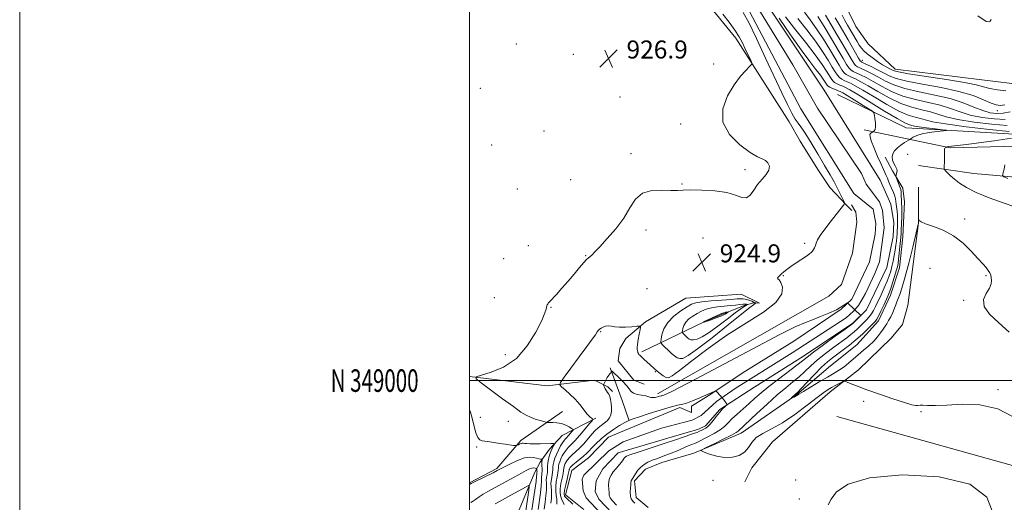
# Model space of a CAD drawing. Extents: x 2117300 to 2120200, y 347300 to 350200.
# Drawn here: x 2117300 to 2117738, y 348946 to 349160 of the extents above; entities that cross this region are included whole.
import ezdxf
from ezdxf.enums import TextEntityAlignment as Align

# ---------------------------------------------------------------- set-up
doc = ezdxf.new("R2010")
doc.units = 0
doc.header["$MEASUREMENT"] = 0
for name, color, linetype, lineweight in [('32000', 7, 'Continuous', 0), ('32001', 7, 'Continuous', 0), ('DTM HARD BREAKLINE', 7, 'Continuous', 0), ('DTM SPOT ELEVATION', 2, 'Continuous', 13), ('INDEX CONTOUR', 41, 'Continuous', 13), ('INTERMEDIATE CONTOUR', 44, 'Continuous', 0), ('SPOT ELEVATION', 7, 'Continuous', 0), ('STREAM - RIVER CENTERLINE', 11, 'Continuous', 0), ('STREAM - RIVER DOUBLE LINE', 5, 'Continuous', 0)]:
    doc.layers.add(name, color=color, linetype=linetype, lineweight=lineweight)
doc.styles.add('Style-ITALICS', font='ITALICS.shx')
doc.styles.add('Style-WORKING', font='WORKING.shx')

# ---------------------------------------------------------------- blocks, each defined once
blk = doc.blocks.new('SPOT')
at = {"layer": 'SPOT ELEVATION'}
for p, q in [((-3.91, -3.91), (3.82, 3.81)), ((-1.65, 3.77), (1.72, -3.93))]:
    blk.add_line(p, q, dxfattribs=at)

msp = doc.modelspace()

# ---------------------------------------------------------------- linework, layer by layer
at = {"layer": '32000', "flags": 128}
for points in [[(2117300, 347300), (2120200, 347300), (2120200, 350200), (2117300, 350200), (2117300, 347300)], [(2117500, 347500), (2120000, 347500), (2120000, 350000), (2117500, 350000), (2117500, 347500)], [(2117500, 349000), (2120000, 349000)]]:
    msp.add_lwpolyline(points, dxfattribs=at)
at = {"layer": 'DTM HARD BREAKLINE'}
for points in [[(2117500, 349242.864, 927.657), (2117540.23, 349226.23, 926.56), (2117563.44, 349213.32, 926.36), (2117577.7, 349202.41, 926.36), (2117587.09, 349191.89, 926.36), (2117596.08, 349177.7, 926.56), (2117605.87, 349167.59, 926.56), (2117618.52, 349152.2, 926.56), (2117642.24, 349114.92, 924.74), (2117647.14, 349106.41, 925.35), (2117654.91, 349093.84, 925.35), (2117660.23, 349085.74, 924.94), (2117667.57, 349078.05, 923.92), (2117670.02, 349075.62, 923.52)], [(2117824.73, 349143.12, 935.9), (2117811.71, 349151.59, 936.1), (2117805.79, 349158.06, 936.51), (2117800.09, 349163.72, 936.81), (2117796.22, 349166.14, 936.81), (2117791.35, 349166.12, 936.81), (2117788.52, 349164.08, 936.81), (2117785.69, 349161.23, 936.51), (2117784.49, 349156.36, 936), (2117787.96, 349150.89, 935.9), (2117792.45, 349145.83, 935.6), (2117794.5, 349140.97, 935.39), (2117793.9, 349138.74, 935.49), (2117786.39, 349137.08, 935.6), (2117758, 349130.88, 938.74), (2117747.25, 349131.24, 939.05), (2117727.95, 349133.6, 939.05), (2117689.37, 349138.32, 938.64), (2117677.35, 349149.64, 939.55), (2117671.84, 349157.33, 939.86), (2117666.93, 349167.25, 939.86), (2117655.07, 349190.14, 941.18)], [(2117663.72, 349127.19, 922.71), (2117694.24, 349112.28, 925.14), (2117747.47, 349109.24, 927.58), (2117782.39, 349115.88, 928.19), (2117807.52, 349129.39, 930.42), (2117799.74, 349144.79, 932.45), (2117791.55, 349159.79, 933.88)], [(2117827.79, 349139.62, 935.7), (2117824.57, 349131.08, 935.7), (2117818.1, 349124.15, 935.7), (2117781.2, 349106.53, 932.86), (2117773.49, 349104.88, 932.45), (2117713.78, 349103.42, 928.19), (2117675.56, 349111.39, 923.52)], [(2117579.54, 348943.64, 923.11), (2117574.24, 348948.09, 922.71), (2117573.4, 348955.4, 922.3), (2117578.26, 348960.7, 922.71), (2117585.56, 348963.57, 922.91), (2117599.76, 348967.69, 923.92), (2117620.85, 348976.71, 924.53), (2117645.56, 348993.87, 926.16), (2117660.54, 349006.52, 927.38), (2117672.28, 349015.91, 926.97), (2117681.99, 349026.52, 926.56), (2117687.23, 349037.91, 926.56), (2117691.24, 349050.11, 926.77), (2117692.81, 349063.93, 926.97), (2117693.56, 349079.37, 927.17), (2117692.73, 349085.46, 926.56), (2117688.23, 349093.16, 925.75), (2117684.95, 349099.24, 925.75)], [(2117699.791, 349095.618, 927.035), (2117724.318, 349092.024, 929.125), (2117754.532, 349089.358, 931.215), (2117763.688, 349079.755, 932.26), (2117770.426, 349068.747, 930.93), (2117778.773, 349058.857, 930.265), (2117786.517, 349051.944, 929.695), (2117790.72, 349045.505, 928.745), (2117782.58, 348989.641, 924.85), (2117773.868, 348962.84, 923.615), (2117763.936, 348956.666, 923.045), (2117742.637, 348961.954, 922.19), (2117663.4, 348984.036, 923.235)], [(2117699.69, 349085.93, 926.09), (2117699.76, 349070.1, 925.99), (2117695.03, 349033.33, 925.17), (2117692.63, 349025, 925.17), (2117687.58, 349018.89, 925.17), (2117673.02, 349004.82, 924.56), (2117660.47, 348995.03, 923.45), (2117634.77, 348972.8, 923.04), (2117625.68, 348961.19, 923.65), (2117622.46, 348955.08, 923.65)], [(2117583.67, 348994.09, 922.43), (2117659.87, 349037.46, 922.84), (2117665.54, 349042.76, 922.84), (2117670.36, 349056.59, 923.04), (2117672.33, 349070.41, 923.04), (2117671.91, 349074.88, 923.65), (2117669.87, 349078.12, 923.85)], [(2117576.71, 349012.84, 924.27), (2117604.46, 349026.15, 930.05), (2117613.98, 349030.04, 930.26), (2117622.69, 349033.52, 928.53), (2117626.55, 349034.55, 926.6), (2117628.98, 349034.36, 924.78), (2117620.85, 349038.39, 924.47), (2117596.3, 349036.67, 924.57), (2117578.28, 349026.04, 924.17), (2117569.58, 349018.7, 923.46), (2117566.96, 349014.23, 922.85), (2117566.17, 349008.74, 922.64), (2117573.1, 349000.25, 922.64), (2117577.78, 348998.44, 923.76)], [(2117562.64, 349005.73, 922.1), (2117567.98, 348991.13, 920.88), (2117570.86, 348982.61, 920.06)], [(2117500, 349001.79, 926.089), (2117534.55, 348997.66, 924.47), (2117555.65, 349000.18, 922.54), (2117561.55, 348997.16, 921.73), (2117563.58, 348995.13, 921.73)], [(2117541.35, 348986.255, 925.04), (2117522.853, 348973.391, 927.605), (2117512.229, 348960.954, 929.695), (2117500, 348954.536, 929.839)], [(2117556.23, 348983.36, 923.72), (2117541.23, 348975.58, 927.17), (2117535.57, 348969.47, 928.6), (2117531.53, 348963.76, 930.42), (2117529.11, 348959.28, 932.86), (2117519.85, 348937.31, 937.33), (2117521.15, 348915.78, 942.2), (2117526.87, 348908.9, 942.2), (2117531.76, 348906.08, 941.8), (2117536.64, 348904.88, 940.58), (2117557.36, 348902.12, 929.61), (2117581.34, 348901.4, 921.69)]]:
    msp.add_polyline3d(points, dxfattribs=at)
at = {"layer": 'DTM SPOT ELEVATION'}
for p in [(2117520.85, 349149.53, 927.2), (2117546.17, 349144.91, 927.2), (2117582.92, 349146.12, 926.6), (2117608.61, 349140.73, 926.5), (2117674.71, 349142.37, 936.68), (2117504.93, 349129.89, 927.8), (2117566.99, 349126, 926.9), (2117734.76, 349119.97, 935.38), (2117593.99, 349114.01, 926.5), (2117533.14, 349110.91, 926.9), (2117509.89, 349104.68, 927.5), (2117571.93, 349100.82, 926.4), (2117694.93, 349100.59, 926.9), (2117622.6, 349093.74, 926.4), (2117545, 349089.29, 927.5), (2117594.53, 349087.37, 926.1), (2117521.31, 349085.15, 927.3), (2117720.24, 349071.82, 926.3), (2117578.58, 349066.94, 925.5), (2117526.28, 349060.03, 927.1), (2117603.94, 349063.3, 925.1), (2117649.06, 349060.95, 924.3), (2117551.66, 349055.57, 926.1), (2117625.24, 349056.53, 925.4), (2117515.21, 349054.24, 927.3), (2117639.55, 349046.58, 923.9), (2117704.87, 349049.84, 925.2), (2117729.74, 349046.56, 925.9), (2117579.02, 349040.84, 924.5), (2117511.05, 349036.78, 927.2), (2117719.85, 349035.6, 925.9), (2117536.29, 349032.53, 925.9), (2117558.35, 349021.71, 923.9), (2117516, 349011.59, 926.8), (2117582.63, 349003.94, 923.86), (2117735.16, 348995.96, 924.3), (2117675.32, 348990.75, 923.6), (2117700.83, 348986.18, 923.9), (2117504.89, 348983.71, 926.3), (2117517.36, 348981.9, 926.6), (2117503.2, 348970.54, 928.43), (2117608.31, 348955.67, 923.6), (2117645.14, 348955.79, 923.2), (2117646.79, 348947.41, 922.9)]:
    msp.add_point(p, dxfattribs=at)
at = {"layer": 'INDEX CONTOUR'}
for points in [[(2117648.995, 349163.669, 930), (2117651.614, 349160.288, 930), (2117654.444, 349156.305, 930), (2117657.42, 349151.744, 930), (2117660.275, 349147.122, 930), (2117662.692, 349143.077, 930), (2117664.447, 349140.101, 930), (2117665.695, 349138.089, 930), (2117666.682, 349136.792, 930), (2117667.634, 349135.963, 930), (2117668.697, 349135.374, 930), (2117669.997, 349134.804, 930), (2117671.685, 349134.03, 930), (2117674.022, 349132.829, 930), (2117677.296, 349130.983, 930), (2117681.657, 349128.409, 930), (2117686.706, 349125.579, 930), (2117691.904, 349123.105, 930), (2117696.787, 349121.431, 930), (2117701.186, 349120.332, 930), (2117705.005, 349119.417, 930), (2117712.065, 349117.206, 930), (2117717.238, 349116.003, 930), (2117724.444, 349114.86, 930), (2117732.356, 349113.923, 930), (2117739.167, 349113.348, 930)], [(2117726.094, 349162.096, 940), (2117729.896, 349159.604, 940), (2117730.957, 349159.358, 940), (2117731.658, 349159.7, 940), (2117732.013, 349160.4, 940)], [(2117738.129, 349095.829, 930), (2117737.762, 349093.909, 930), (2117737.424, 349092.507, 930), (2117737.167, 349091.591, 930), (2117737.119, 349091.069, 930), (2117737.713, 349090.602, 930), (2117739.457, 349089.792, 930)], [(2117604.259, 349026.146, 930), (2117604.238, 349026.111, 930), (2117604.221, 349026.04, 930), (2117604.28, 349025.976, 930), (2117604.349, 349025.98, 930), (2117604.735, 349026.095, 930), (2117605.759, 349026.429, 930), (2117607.589, 349027.044, 930), (2117609.801, 349027.821, 930), (2117611.818, 349028.595, 930), (2117613.197, 349029.231, 930), (2117614.021, 349029.716, 930), (2117614.832, 349030.296, 930), (2117615.253, 349030.546, 930), (2117615.236, 349030.554, 930), (2117613.863, 349030.37, 930), (2117613.165, 349030.169, 930), (2117611.894, 349029.672, 930), (2117609.918, 349028.803, 930), (2117607.694, 349027.784, 930), (2117604.347, 349026.205, 930), (2117604.259, 349026.146, 930)], [(2117545.999, 348945.068, 920), (2117543.144, 348947.738, 920), (2117542.366, 348948.713, 920), (2117542.129, 348949.756, 920), (2117542.325, 348951.307, 920), (2117542.829, 348953.62, 920), (2117543.45, 348956.203, 920), (2117543.986, 348958.381, 920), (2117544.281, 348959.65, 920), (2117544.39, 348960.207, 920), (2117544.419, 348960.423, 920), (2117544.456, 348960.608, 920), (2117544.521, 348960.822, 920), (2117544.618, 348961.066, 920), (2117544.784, 348961.361, 920), (2117545.194, 348961.823, 920), (2117546.057, 348962.589, 920), (2117547.482, 348963.736, 920), (2117549.187, 348965.088, 920), (2117550.789, 348966.412, 920), (2117552.03, 348967.555, 920), (2117553.137, 348968.696, 920), (2117554.462, 348970.099, 920), (2117556.278, 348971.945, 920), (2117558.557, 348974.08, 920), (2117561.193, 348976.267, 920), (2117564.043, 348978.292, 920), (2117566.81, 348980.024, 920), (2117569.16, 348981.357, 920), (2117570.954, 348982.258, 920), (2117572.839, 348983.008, 920), (2117575.657, 348983.965, 920), (2117579.926, 348985.36, 920), (2117584.86, 348986.92, 920), (2117589.345, 348988.244, 920), (2117592.563, 348989.055, 920), (2117594.877, 348989.569, 920), (2117596.944, 348990.122, 920), (2117599.268, 348990.967, 920), (2117601.74, 348992.007, 920), (2117608.795, 348995.174, 920), (2117609.402, 348995.407, 920), (2117609.796, 348995.295, 920), (2117610.314, 348994.746, 920), (2117612.259, 348992.481, 920), (2117613.239, 348991.305, 920), (2117613.92, 348990.441, 920), (2117614.326, 348989.881, 920), (2117614.544, 348989.551, 920), (2117614.634, 348989.368, 920), (2117614.546, 348989.196, 920), (2117613.556, 348988.315, 920), (2117612.602, 348987.379, 920), (2117611.37, 348986.003, 920), (2117609.914, 348984.187, 920), (2117608.404, 348982.255, 920), (2117607.042, 348980.606, 920), (2117605.971, 348979.536, 920), (2117605.095, 348978.899, 920), (2117604.263, 348978.446, 920), (2117603.348, 348977.972, 920), (2117602.338, 348977.474, 920), (2117601.247, 348976.996, 920), (2117600.099, 348976.573, 920), (2117597.904, 348975.84, 920), (2117596.843, 348975.449, 920), (2117595.056, 348974.805, 920), (2117591.659, 348973.649, 920), (2117586.197, 348971.856, 920), (2117579.93, 348969.817, 920), (2117574.55, 348968.054, 920), (2117571.322, 348966.952, 920), (2117569.833, 348966.349, 920), (2117569.245, 348965.942, 920), (2117568.833, 348965.465, 920), (2117568.329, 348964.788, 920), (2117567.575, 348963.815, 920), (2117565.205, 348960.971, 920), (2117563.982, 348959.431, 920), (2117563.003, 348958.009, 920), (2117562.322, 348956.624, 920), (2117561.954, 348955.141, 920), (2117561.888, 348953.481, 920), (2117561.998, 348951.798, 920), (2117562.133, 348950.302, 920), (2117562.227, 348949.111, 920), (2117562.581, 348947.976, 920), (2117563.584, 348946.557, 920), (2117565.457, 348944.641, 920)], [(2117530.52, 348942.714, 930), (2117531.55, 348950.139, 930), (2117531.936, 348953.285, 930), (2117532.094, 348955.314, 930), (2117532.108, 348956.484, 930), (2117532.104, 348957.241, 930), (2117532.174, 348957.968, 930), (2117532.279, 348958.788, 930), (2117532.342, 348959.763, 930), (2117532.314, 348960.914, 930), (2117532.241, 348962.107, 930), (2117532.195, 348963.169, 930), (2117532.227, 348963.965, 930), (2117532.309, 348964.504, 930), (2117532.428, 348965.007, 930), (2117532.35, 348965.075, 930), (2117531.596, 348965.133, 930), (2117530.85, 348965.239, 930), (2117529.851, 348965.471, 930), (2117528.566, 348965.817, 930), (2117526.839, 348965.991, 930), (2117524.485, 348965.638, 930), (2117521.457, 348964.545, 930), (2117518.267, 348963.059, 930), (2117515.565, 348961.669, 930), (2117512.352, 348959.983, 930), (2117510.557, 348959.085, 930), (2117502.34, 348955.074, 930), (2117500.843, 348954.325, 930), (2117500, 348953.887, 930)]]:
    msp.add_polyline3d(points, dxfattribs=at)
at = {"layer": 'INTERMEDIATE CONTOUR'}
for points in [[(2117536.268, 348945.535, 926), (2117536.487, 348947.602, 926), (2117536.561, 348949.419, 926), (2117536.467, 348951.107, 926), (2117536.326, 348952.741, 926), (2117536.291, 348954.39, 926), (2117536.465, 348956.087, 926), (2117536.999, 348959.21, 926), (2117537.107, 348960.43, 926), (2117537.149, 348961.518, 926), (2117537.249, 348962.647, 926), (2117537.511, 348963.962, 926), (2117537.975, 348965.489, 926), (2117538.666, 348967.224, 926), (2117539.574, 348969.118, 926), (2117540.557, 348970.94, 926), (2117541.437, 348972.412, 926), (2117542.097, 348973.359, 926), (2117542.658, 348974.01, 926), (2117543.301, 348974.694, 926), (2117544.14, 348975.642, 926), (2117545.749, 348977.54, 926), (2117546.118, 348978.037, 926), (2117546.048, 348978.353, 926), (2117545.48, 348978.756, 926), (2117544.384, 348979.433, 926), (2117542.847, 348980.229, 926), (2117540.988, 348980.906, 926), (2117538.957, 348981.283, 926), (2117537.045, 348981.422, 926), (2117534.718, 348981.454, 926), (2117534.082, 348981.546, 926), (2117533.12, 348981.796, 926), (2117531.448, 348982.261, 926), (2117529.323, 348982.908, 926), (2117527.163, 348983.68, 926), (2117525.198, 348984.604, 926), (2117522.899, 348986.037, 926), (2117519.549, 348988.416, 926), (2117514.774, 348991.935, 926), (2117505.283, 348999.026, 926), (2117503.028, 349000.844, 926), (2117503.035, 349001.728, 926), (2117505.311, 349002.437, 926), (2117509.679, 349003.682, 926), (2117515.237, 349005.988, 926), (2117520.902, 349009.832, 926), (2117525.753, 349015.374, 926), (2117529.532, 349021.492, 926), (2117532.143, 349026.746, 926), (2117533.58, 349030.055, 926), (2117534.18, 349031.774, 926), (2117534.501, 349033.191, 926), (2117534.651, 349033.64, 926), (2117534.824, 349034, 926), (2117535.068, 349034.356, 926), (2117535.621, 349034.991, 926), (2117538.68, 349038.322, 926), (2117541.158, 349041.063, 926), (2117543.887, 349044.175, 926), (2117546.571, 349047.356, 926), (2117548.973, 349050.246, 926), (2117550.867, 349052.471, 926), (2117552.116, 349053.788, 926), (2117552.928, 349054.494, 926), (2117553.598, 349055.016, 926), (2117554.433, 349055.772, 926), (2117555.786, 349057.145, 926), (2117558.024, 349059.506, 926), (2117561.325, 349063.079, 926), (2117565.114, 349067.492, 926), (2117568.629, 349072.223, 926), (2117571.367, 349076.756, 926), (2117573.868, 349080.597, 926), (2117576.933, 349083.257, 926), (2117581.072, 349084.438, 926), (2117585.624, 349084.609, 926), (2117589.641, 349084.431, 926), (2117592.52, 349084.426, 926), (2117595.067, 349084.569, 926), (2117598.436, 349084.698, 926), (2117603.389, 349084.658, 926), (2117609.119, 349084.317, 926), (2117614.427, 349083.552, 926), (2117618.386, 349082.379, 926), (2117621.161, 349081.364, 926), (2117623.187, 349081.215, 926), (2117624.865, 349082.42, 926), (2117626.457, 349084.586, 926), (2117628.187, 349087.102, 926), (2117630.162, 349089.463, 926), (2117632.001, 349091.595, 926), (2117633.204, 349093.529, 926), (2117633.407, 349095.273, 926), (2117632.79, 349096.738, 926), (2117631.673, 349097.815, 926), (2117630.235, 349098.53, 926), (2117628.119, 349099.471, 926), (2117624.829, 349101.368, 926), (2117620.232, 349104.756, 926), (2117615.636, 349109.403, 926), (2117612.714, 349114.886, 926), (2117612.655, 349120.755, 926), (2117614.722, 349126.462, 926), (2117617.695, 349131.431, 926), (2117620.529, 349135.214, 926), (2117622.872, 349137.85, 926), (2117624.543, 349139.507, 926), (2117625.42, 349140.411, 926), (2117625.61, 349141.034, 926), (2117625.274, 349141.91, 926), (2117622.557, 349147.788, 926), (2117621.431, 349150.153, 926), (2117620.04, 349152.72, 926), (2117618.116, 349155.71, 926), (2117615.522, 349159.224, 926), (2117612.642, 349162.896, 926)], [(2117538.886, 348945.111, 924), (2117538.955, 348946.333, 924), (2117538.873, 348947.486, 924), (2117538.654, 348949.003, 924), (2117538.435, 348950.87, 924), (2117538.384, 348952.964, 924), (2117538.611, 348955.147, 924), (2117538.987, 348957.211, 924), (2117539.328, 348958.934, 924), (2117539.498, 348960.17, 924), (2117539.563, 348961.081, 924), (2117539.639, 348961.906, 924), (2117539.826, 348962.844, 924), (2117540.157, 348963.933, 924), (2117540.65, 348965.171, 924), (2117541.311, 348966.532, 924), (2117542.103, 348967.901, 924), (2117542.977, 348969.138, 924), (2117543.931, 348970.198, 924), (2117545.144, 348971.405, 924), (2117546.841, 348973.18, 924), (2117549.114, 348975.747, 924), (2117551.517, 348978.563, 924), (2117553.473, 348980.891, 924), (2117554.545, 348982.192, 924), (2117554.86, 348982.722, 924), (2117554.689, 348982.936, 924), (2117554.247, 348983.247, 924), (2117553.519, 348983.904, 924), (2117552.434, 348985.112, 924), (2117549.109, 348989.307, 924), (2117546.993, 348991.74, 924), (2117544.718, 348993.993, 924), (2117542.59, 348995.88, 924), (2117540.957, 348997.236, 924), (2117540.154, 348998.085, 924), (2117540.451, 348999.184, 924), (2117542.103, 349001.477, 924), (2117545.162, 349005.539, 924), (2117548.872, 349010.49, 924), (2117552.272, 349015.081, 924), (2117554.621, 349018.34, 924), (2117556.04, 349020.389, 924), (2117556.868, 349021.624, 924), (2117557.419, 349022.402, 924), (2117557.911, 349022.925, 924), (2117558.538, 349023.358, 924), (2117559.442, 349023.811, 924), (2117560.573, 349024.193, 924), (2117561.826, 349024.359, 924), (2117563.157, 349024.226, 924), (2117564.743, 349023.948, 924), (2117566.82, 349023.739, 924), (2117569.478, 349023.757, 924), (2117572.232, 349023.928, 924), (2117574.453, 349024.121, 924), (2117575.669, 349024.176, 924), (2117576.04, 349023.808, 924), (2117575.886, 349022.701, 924), (2117575.498, 349020.699, 924), (2117575.061, 349018.283, 924), (2117574.731, 349016.093, 924), (2117574.623, 349014.62, 924), (2117574.676, 349013.752, 924), (2117574.878, 349012.824, 924), (2117574.977, 349012.457, 924), (2117575.137, 349012.084, 924), (2117575.419, 349011.655, 924), (2117575.901, 349011.103, 924), (2117576.67, 349010.36, 924), (2117577.764, 349009.387, 924), (2117580.278, 349007.185, 924), (2117582.387, 349005.236, 924), (2117583.509, 349004.241, 924), (2117584.829, 349003.16, 924), (2117586.208, 349002.152, 924), (2117587.448, 349001.42, 924), (2117588.54, 349001.229, 924), (2117590.237, 349002.067, 924), (2117593.481, 349004.48, 924), (2117598.938, 349008.775, 924), (2117606.176, 349014.295, 924), (2117614.485, 349020.147, 924), (2117630.76, 349030.456, 924), (2117636.315, 349034.768, 924), (2117638.882, 349038.494, 924), (2117639.225, 349041.49, 924), (2117638.511, 349043.586, 924), (2117637.731, 349044.713, 924), (2117637.186, 349045.206, 924), (2117637.004, 349045.501, 924), (2117637.269, 349045.954, 924), (2117637.897, 349046.597, 924), (2117638.763, 349047.381, 924), (2117639.793, 349048.279, 924), (2117641.121, 349049.35, 924), (2117642.931, 349050.676, 924), (2117645.292, 349052.275, 924), (2117649.916, 349055.313, 924), (2117651.268, 349056.256, 924), (2117652.033, 349056.899, 924), (2117652.533, 349057.481, 924), (2117653.026, 349058.195, 924), (2117653.513, 349059.051, 924), (2117653.929, 349060.01, 924), (2117654.281, 349061.087, 924), (2117654.861, 349062.502, 924), (2117656.034, 349064.529, 924), (2117658.014, 349067.301, 924), (2117660.418, 349070.402, 924), (2117666.441, 349077.953, 924), (2117666.812, 349078.484, 924), (2117666.824, 349078.932, 924), (2117666.49, 349079.683, 924), (2117663.267, 349086.28, 924), (2117662.165, 349088.382, 924), (2117660.471, 349091.393, 924), (2117657.987, 349095.628, 924), (2117655.117, 349100.432, 924), (2117652.416, 349104.908, 924), (2117650.311, 349108.359, 924), (2117648.716, 349110.885, 924), (2117647.417, 349112.785, 924), (2117646.208, 349114.398, 924), (2117644.915, 349116.227, 924), (2117643.371, 349118.812, 924), (2117641.414, 349122.635, 924), (2117638.893, 349127.932, 924), (2117631.714, 349143.346, 924), (2117627.649, 349151.971, 924), (2117624.202, 349159.086, 924), (2117621.825, 349163.612, 924)], [(2117637.75, 349160.998, 924), (2117642.823, 349153.704, 924), (2117647.597, 349146.977, 924), (2117651.369, 349141.851, 924), (2117654.139, 349138.217, 924), (2117656.088, 349135.684, 924), (2117657.39, 349133.899, 924), (2117658.214, 349132.666, 924), (2117659.098, 349131.235, 924), (2117659.544, 349130.768, 924), (2117660.287, 349130.318, 924), (2117661.456, 349129.804, 924), (2117662.816, 349129.277, 924), (2117664.041, 349128.82, 924), (2117664.964, 349128.441, 924), (2117666.062, 349127.856, 924), (2117667.974, 349126.705, 924), (2117671.063, 349124.796, 924), (2117677.568, 349120.744, 924), (2117679.232, 349119.663, 924), (2117679.893, 349118.953, 924), (2117680.117, 349118.005, 924), (2117680.354, 349116.398, 924), (2117680.574, 349114.47, 924), (2117680.632, 349112.743, 924), (2117680.432, 349111.622, 924), (2117680.086, 349111.026, 924), (2117679.756, 349110.751, 924), (2117679.04, 349110.295, 924), (2117678.718, 349110.072, 924), (2117678.385, 349109.795, 924), (2117678.133, 349109.394, 924), (2117678.171, 349108.466, 924), (2117678.743, 349106.525, 924), (2117679.978, 349103.319, 924), (2117681.559, 349099.541, 924), (2117683.057, 349096.116, 924), (2117684.142, 349093.745, 924), (2117685.413, 349091.068, 924), (2117685.898, 349089.934, 924), (2117686.416, 349088.665, 924), (2117687.035, 349087.179, 924), (2117687.785, 349085.445, 924), (2117688.544, 349083.645, 924), (2117689.152, 349082.013, 924), (2117689.498, 349080.704, 924), (2117689.668, 349079.567, 924), (2117689.798, 349078.371, 924), (2117690.208, 349075.291, 924), (2117690.373, 349073.502, 924), (2117690.433, 349071.65, 924), (2117690.408, 349069.826, 924), (2117690.341, 349068.125, 924), (2117690.263, 349066.603, 924), (2117690.172, 349065.163, 924), (2117690.057, 349063.67, 924), (2117689.902, 349062.003, 924), (2117689.683, 349060.112, 924), (2117689.371, 349057.961, 924), (2117688.949, 349055.558, 924), (2117688.449, 349053.073, 924), (2117687.913, 349050.716, 924), (2117687.357, 349048.61, 924), (2117686.676, 349046.521, 924), (2117685.739, 349044.128, 924), (2117684.475, 349041.231, 924), (2117683.056, 349038.133, 924), (2117680.623, 349032.937, 924), (2117679.697, 349031.104, 924), (2117678.793, 349029.6, 924), (2117677.791, 349028.276, 924), (2117676.669, 349027.029, 924), (2117675.431, 349025.766, 924), (2117674.085, 349024.425, 924), (2117672.659, 349023.054, 924), (2117671.188, 349021.73, 924), (2117669.648, 349020.474, 924), (2117667.791, 349019.076, 924), (2117662.04, 349014.882, 924), (2117658.37, 349012.114, 924), (2117654.83, 349009.26, 924), (2117651.813, 349006.56, 924), (2117649.172, 349004.042, 924), (2117646.623, 349001.682, 924), (2117643.893, 348999.392, 924), (2117640.742, 348996.841, 924), (2117636.939, 348993.636, 924), (2117632.431, 348989.594, 924), (2117627.878, 348985.377, 924), (2117619.545, 348977.6, 924), (2117618.593, 348976.969, 924), (2117616.501, 348975.824, 924), (2117612.935, 348974.01, 924), (2117608.798, 348971.955, 924), (2117605.3, 348970.235, 924), (2117603.417, 348969.251, 924), (2117603.181, 348968.718, 924), (2117604.389, 348968.181, 924), (2117606.797, 348967.325, 924), (2117609.991, 348966.414, 924), (2117613.517, 348965.852, 924), (2117616.95, 348965.969, 924), (2117620.005, 348966.786, 924), (2117622.423, 348968.248, 924), (2117624.107, 348970.253, 924), (2117625.577, 348972.503, 924), (2117627.509, 348974.654, 924), (2117630.447, 348976.515, 924), (2117634.406, 348978.507, 924), (2117639.268, 348981.208, 924), (2117644.79, 348984.939, 924), (2117650.23, 348989.02, 924), (2117654.724, 348992.517, 924), (2117657.67, 348994.743, 924), (2117659.524, 348996.008, 924), (2117661.009, 348996.871, 924), (2117662.668, 348997.768, 924), (2117665.654, 348999.34, 924), (2117666.429, 348999.701, 924), (2117667.029, 348999.699, 924), (2117667.967, 348999.336, 924), (2117669.715, 348998.603, 924), (2117672.571, 348997.467, 924), (2117676.792, 348995.889, 924), (2117682.382, 348993.908, 924), (2117688.346, 348991.877, 924), (2117693.436, 348990.231, 924), (2117696.714, 348989.289, 924), (2117698.475, 348988.92, 924), (2117699.325, 348988.877, 924), (2117700.471, 348989.027, 924), (2117701.656, 348989.055, 924), (2117703.805, 348988.998, 924), (2117707.259, 348988.976, 924), (2117712.343, 348989.144, 924), (2117719.171, 348989.478, 924), (2117727.018, 348989.24, 924), (2117734.952, 348987.512, 924), (2117742.131, 348983.775, 924)], [(2117640.517, 349161.575, 926), (2117644.641, 349156.396, 926), (2117649.433, 349150.353, 926), (2117653.797, 349144.718, 926), (2117656.884, 349140.487, 926), (2117658.837, 349137.565, 926), (2117660.881, 349134.19, 926), (2117661.595, 349133.209, 926), (2117662.419, 349132.476, 926), (2117663.515, 349131.857, 926), (2117664.777, 349131.31, 926), (2117666.026, 349130.815, 926), (2117667.265, 349130.266, 926), (2117669.2, 349129.211, 926), (2117672.718, 349127.11, 926), (2117684.651, 349119.785, 926), (2117690.177, 349116.474, 926), (2117693.609, 349114.574, 926), (2117695.334, 349113.789, 926), (2117696.797, 349113.351, 926), (2117697.89, 349113.096, 926), (2117699.983, 349112.752, 926), (2117703.361, 349112.312, 926), (2117707.21, 349111.859, 926), (2117710.442, 349111.495, 926), (2117712.161, 349111.285, 926), (2117712.252, 349111.149, 926), (2117710.793, 349110.971, 926), (2117707.988, 349110.655, 926), (2117704.547, 349110.189, 926), (2117701.309, 349109.582, 926), (2117698.938, 349108.864, 926), (2117697.404, 349108.154, 926), (2117696.506, 349107.595, 926), (2117696.011, 349107.264, 926), (2117695.58, 349106.991, 926), (2117693.549, 349105.743, 926), (2117691.932, 349104.662, 926), (2117690.344, 349103.426, 926), (2117689.09, 349102.138, 926), (2117688.283, 349100.802, 926), (2117687.99, 349099.396, 926), (2117688.222, 349097.929, 926), (2117688.775, 349096.535, 926), (2117689.391, 349095.379, 926), (2117689.853, 349094.564, 926), (2117690.122, 349093.955, 926), (2117690.204, 349093.352, 926), (2117690.116, 349092.619, 926), (2117689.938, 349091.865, 926), (2117689.762, 349091.259, 926), (2117689.673, 349090.895, 926), (2117689.714, 349090.562, 926), (2117689.92, 349089.975, 926), (2117691.573, 349085.628, 926), (2117691.808, 349084.849, 926), (2117691.957, 349083.899, 926), (2117692.047, 349082.591, 926), (2117692.162, 349079.743, 926), (2117692.238, 349078.631, 926), (2117692.304, 349077.403, 926), (2117692.322, 349075.553, 926), (2117692.267, 349072.792, 926), (2117692.168, 349069.68, 926), (2117692.067, 349066.992, 926), (2117691.991, 349065.244, 926), (2117691.903, 349063.916, 926), (2117691.748, 349062.227, 926), (2117691.494, 349059.647, 926), (2117691.185, 349056.649, 926), (2117690.887, 349053.956, 926), (2117690.635, 349052.06, 926), (2117690.33, 349050.539, 926), (2117689.842, 349048.74, 926), (2117689.092, 349046.22, 926), (2117688.215, 349043.388, 926), (2117687.393, 349040.86, 926), (2117686.747, 349039.053, 926), (2117686.133, 349037.578, 926), (2117684.243, 349033.471, 926), (2117683.03, 349030.873, 926), (2117681.973, 349028.677, 926), (2117681.226, 349027.296, 926), (2117680.471, 349026.307, 926), (2117679.272, 349025.075, 926), (2117677.312, 349023.134, 926), (2117674.758, 349020.69, 926), (2117671.894, 349018.119, 926), (2117668.984, 349015.733, 926), (2117666.192, 349013.608, 926), (2117661.442, 349010.124, 926), (2117659.237, 349008.34, 926), (2117656.656, 349005.967, 926), (2117653.487, 349002.773, 926), (2117650.234, 348999.359, 926), (2117647.577, 348996.536, 926), (2117646.007, 348994.894, 926), (2117645.243, 348994.137, 926), (2117643.239, 348992.277, 926), (2117643.239, 348992.226, 926), (2117643.447, 348992.286, 926), (2117643.848, 348992.42, 926), (2117644.373, 348992.619, 926), (2117644.934, 348992.88, 926), (2117645.541, 348993.245, 926), (2117646.584, 348993.924, 926), (2117648.547, 348995.171, 926), (2117651.707, 348997.12, 926), (2117655.509, 348999.418, 926), (2117659.192, 349001.595, 926), (2117662.166, 349003.305, 926), (2117664.544, 349004.714, 926), (2117666.614, 349006.114, 926), (2117668.627, 349007.736, 926), (2117672.914, 349011.498, 926), (2117675.3, 349013.484, 926), (2117677.68, 349015.488, 926), (2117679.82, 349017.493, 926), (2117681.545, 349019.464, 926), (2117682.894, 349021.297, 926), (2117683.962, 349022.868, 926), (2117684.844, 349024.122, 926), (2117685.642, 349025.28, 926), (2117686.459, 349026.631, 926), (2117687.36, 349028.368, 926), (2117688.263, 349030.298, 926), (2117689.045, 349032.135, 926), (2117689.632, 349033.674, 926), (2117690.122, 349035.054, 926), (2117690.66, 349036.5, 926), (2117691.379, 349038.319, 926), (2117692.37, 349041.139, 926), (2117693.713, 349045.675, 926), (2117695.411, 349052.212, 926), (2117697.156, 349059.345, 926), (2117699.694, 349070.09, 926), (2117699.755, 349071.599, 926), (2117699.786, 349071.598, 926), (2117699.864, 349071.428, 926), (2117700.101, 349071.081, 926), (2117700.941, 349070.517, 926), (2117702.914, 349069.688, 926), (2117706.342, 349068.521, 926), (2117710.718, 349066.826, 926), (2117715.33, 349064.389, 926), (2117719.562, 349061.137, 926), (2117723.2, 349057.569, 926), (2117726.13, 349054.326, 926), (2117728.283, 349051.901, 926), (2117729.776, 349050.186, 926), (2117730.775, 349048.923, 926), (2117731.431, 349047.876, 926), (2117731.846, 349046.886, 926), (2117732.108, 349045.815, 926), (2117732.247, 349044.535, 926), (2117732.057, 349042.969, 926), (2117731.268, 349041.052, 926), (2117729.847, 349038.734, 926), (2117728.68, 349036.033, 926), (2117728.885, 349032.98, 926), (2117731.252, 349029.589, 926), (2117735.241, 349025.804, 926), (2117739.982, 349021.547, 926)], [(2117646.122, 349160.885, 928), (2117650.07, 349155.881, 928), (2117653.916, 349150.764, 928), (2117657.091, 349146.191, 928), (2117659.548, 349142.353, 928), (2117661.37, 349139.327, 928), (2117662.664, 349137.145, 928), (2117663.645, 349135.649, 928), (2117664.55, 349134.634, 928), (2117665.575, 349133.91, 928), (2117666.737, 349133.342, 928), (2117668.012, 349132.809, 928), (2117669.475, 349132.148, 928), (2117671.611, 349131.02, 928), (2117675.007, 349129.046, 928), (2117679.968, 349126.052, 928), (2117685.678, 349122.682, 928), (2117691.04, 349119.789, 928), (2117695.198, 349118.003, 928), (2117698.26, 349117.061, 928), (2117700.575, 349116.48, 928), (2117702.684, 349115.849, 928), (2117705.892, 349115.049, 928), (2117711.698, 349114.032, 928), (2117720.869, 349112.804, 928), (2117731.268, 349111.579, 928), (2117740.027, 349110.624, 928)], [(2117654.972, 349161.845, 932), (2117657.749, 349157.297, 932), (2117661.002, 349151.891, 932), (2117664.014, 349146.827, 932), (2117666.231, 349143.056, 932), (2117667.745, 349140.529, 932), (2117668.813, 349138.95, 932), (2117669.693, 349138.016, 932), (2117670.657, 349137.407, 932), (2117673.894, 349135.911, 932), (2117676.432, 349134.639, 932), (2117679.585, 349132.92, 932), (2117683.346, 349130.766, 932), (2117687.734, 349128.476, 932), (2117692.767, 349126.421, 932), (2117698.376, 349124.859, 932), (2117704.112, 349123.603, 932), (2117709.435, 349122.354, 932), (2117714, 349120.896, 932), (2117718.238, 349119.363, 932), (2117722.779, 349117.974, 932), (2117728.02, 349116.916, 932), (2117733.444, 349116.267, 932), (2117738.307, 349116.072, 932)], [(2117658.378, 349162.311, 934), (2117663.434, 349153.811, 934), (2117666.107, 349149.294, 934), (2117669.824, 349142.922, 934), (2117670.945, 349141.108, 934), (2117671.752, 349140.068, 934), (2117672.618, 349139.439, 934), (2117673.967, 349138.794, 934), (2117676.104, 349137.793, 934), (2117678.843, 349136.448, 934), (2117681.873, 349134.857, 934), (2117685.035, 349133.123, 934), (2117688.761, 349131.373, 934), (2117693.631, 349129.736, 934), (2117699.965, 349128.287, 934), (2117707.038, 349126.875, 934), (2117713.865, 349125.29, 934), (2117719.657, 349123.42, 934), (2117724.411, 349121.521, 934), (2117728.32, 349119.944, 934), (2117731.595, 349118.973, 934), (2117734.532, 349118.611, 934), (2117737.447, 349118.796, 934), (2117740.559, 349119.426, 934)], [(2117662.693, 349161.175, 936), (2117664.415, 349158.208, 936), (2117668.444, 349151.356, 936), (2117670.326, 349148.086, 936), (2117673.076, 349143.265, 936), (2117673.811, 349142.121, 936), (2117674.578, 349141.472, 936), (2117675.952, 349140.789, 936), (2117678.314, 349139.675, 936), (2117681.253, 349138.257, 936), (2117684.162, 349136.793, 936), (2117686.725, 349135.481, 936), (2117689.789, 349134.27, 936), (2117694.495, 349133.052, 936), (2117701.531, 349131.727, 936), (2117709.786, 349130.237, 936), (2117717.694, 349128.534, 936), (2117724, 349126.63, 936), (2117728.67, 349124.784, 936), (2117731.978, 349123.315, 936), (2117734.257, 349122.473, 936), (2117736.077, 349122.239, 936), (2117738.066, 349122.526, 936)], [(2117665.786, 349162.323, 938), (2117667.008, 349160.04, 938), (2117668.141, 349157.999, 938), (2117672.416, 349150.625, 938), (2117673.388, 349149.055, 938), (2117674.32, 349147.745, 938), (2117675.426, 349146.528, 938), (2117676.966, 349145.18, 938), (2117679.089, 349143.558, 938), (2117681.493, 349141.859, 938), (2117683.766, 349140.359, 938), (2117685.578, 349139.271, 938), (2117686.934, 349138.538, 938), (2117687.924, 349138.037, 938), (2117688.85, 349137.632, 938), (2117690.871, 349137.141, 938), (2117695.358, 349136.368, 938), (2117712.138, 349133.801, 938), (2117720.187, 349132.458, 938), (2117725.414, 349131.369, 938), (2117728.666, 349130.511, 938), (2117731.446, 349129.801, 938), (2117734.887, 349129.187, 938), (2117738.638, 349128.724, 938)], [(2117741.139, 349107.733, 928), (2117733.409, 349106.568, 928), (2117726.562, 349105.628, 928), (2117721.118, 349104.936, 928), (2117714.458, 349104.144, 928), (2117713.014, 349103.948, 928), (2117712.424, 349103.838, 928), (2117712.281, 349103.782, 928), (2117711.768, 349103.46, 928), (2117711.487, 349103.239, 928), (2117711.286, 349102.982, 928), (2117711.241, 349102.663, 928), (2117711.289, 349102.064, 928), (2117711.339, 349100.918, 928), (2117711.319, 349099.1, 928), (2117711.249, 349097.043, 928), (2117711.176, 349095.322, 928), (2117711.159, 349094.337, 928), (2117711.319, 349093.802, 928), (2117711.795, 349093.26, 928), (2117712.696, 349092.344, 928), (2117714.026, 349091.058, 928), (2117715.761, 349089.5, 928), (2117717.959, 349087.743, 928), (2117721.007, 349085.785, 928), (2117725.372, 349083.599, 928), (2117731.208, 349081.226, 928), (2117737.41, 349078.965, 928), (2117742.557, 349077.179, 928)], [(2117542.163, 348944.955, 922), (2117541.631, 348946.025, 922), (2117541.059, 348947.023, 922), (2117540.604, 348948.297, 922), (2117540.357, 348949.937, 922), (2117540.39, 348951.965, 922), (2117540.73, 348954.333, 922), (2117541.22, 348956.701, 922), (2117541.657, 348958.657, 922), (2117541.89, 348959.91, 922), (2117542.029, 348961.165, 922), (2117542.141, 348961.726, 922), (2117542.339, 348962.378, 922), (2117542.634, 348963.118, 922), (2117543.048, 348963.947, 922), (2117543.649, 348964.862, 922), (2117544.517, 348965.864, 922), (2117545.711, 348966.972, 922), (2117547.2, 348968.289, 922), (2117548.933, 348969.937, 922), (2117550.836, 348971.967, 922), (2117554.512, 348976.153, 922), (2117555.988, 348977.765, 922), (2117557.291, 348979.04, 922), (2117558.587, 348980.117, 922), (2117559.978, 348981.128, 922), (2117561.306, 348982.183, 922), (2117562.353, 348983.384, 922), (2117562.956, 348984.808, 922), (2117563.188, 348986.414, 922), (2117563.179, 348988.134, 922), (2117563.036, 348989.885, 922), (2117562.782, 348991.53, 922), (2117562.418, 348992.914, 922), (2117561.952, 348993.942, 922), (2117561.432, 348994.735, 922), (2117560.913, 348995.475, 922), (2117560.446, 348996.285, 922), (2117560.063, 348997.072, 922), (2117559.791, 348997.687, 922), (2117559.662, 348998.057, 922), (2117559.727, 348998.408, 922), (2117560.044, 348999.041, 922), (2117560.627, 349000.139, 922), (2117561.332, 349001.411, 922), (2117561.977, 349002.448, 922), (2117562.417, 349002.958, 922), (2117562.679, 349003.122, 922), (2117562.833, 349003.235, 922), (2117562.936, 349003.52, 922), (2117563.005, 349003.909, 922), (2117563.047, 349004.255, 922), (2117563.119, 349004.404, 922), (2117563.48, 349004.148, 922), (2117564.438, 349003.267, 922), (2117566.154, 349001.653, 922), (2117568.193, 348999.649, 922), (2117569.97, 348997.707, 922), (2117571.904, 348995.1, 922), (2117572.953, 348994.349, 922), (2117574.61, 348993.846, 922), (2117576.58, 348993.49, 922), (2117578.401, 348993.176, 922), (2117579.733, 348992.836, 922), (2117580.72, 348992.547, 922), (2117581.632, 348992.42, 922), (2117582.66, 348992.528, 922), (2117583.707, 348992.777, 922), (2117584.602, 348993.032, 922), (2117585.222, 348993.192, 922), (2117585.65, 348993.289, 922), (2117586.019, 348993.388, 922), (2117586.459, 348993.55, 922), (2117587.1, 348993.826, 922), (2117588.068, 348994.26, 922), (2117589.737, 348995.039, 922), (2117593.456, 348996.91, 922), (2117600.819, 349000.759, 922), (2117626.068, 349014.161, 922), (2117637.805, 349020.298, 922), (2117645.213, 349023.982, 922), (2117649.432, 349025.842, 922), (2117652.528, 349027.022, 922), (2117656.105, 349028.428, 922), (2117659.913, 349030.017, 922), (2117663.24, 349031.509, 922), (2117668.094, 349034.485, 922), (2117674.123, 349028.92, 922), (2117670.545, 349025.343, 922), (2117667.069, 349022.866, 922), (2117662.719, 349019.702, 922), (2117657.552, 349015.925, 922), (2117653.025, 349012.569, 922), (2117650.145, 349010.352, 922), (2117648.111, 349008.726, 922), (2117645.67, 349006.827, 922), (2117637.455, 349000.692, 922), (2117633.158, 348997.394, 922), (2117629.734, 348994.589, 922), (2117626.961, 348992.157, 922), (2117624.387, 348989.837, 922), (2117619.052, 348985.085, 922), (2117616.78, 348982.952, 922), (2117615.045, 348981.169, 922), (2117613.469, 348979.612, 922), (2117611.533, 348978.098, 922), (2117608.914, 348976.508, 922), (2117606.056, 348974.99, 922), (2117601.083, 348972.512, 922), (2117600.488, 348972.248, 922), (2117598.925, 348971.653, 922), (2117597.353, 348971, 922), (2117592.069, 348968.694, 922), (2117589.032, 348967.434, 922), (2117586.195, 348966.358, 922), (2117583.633, 348965.439, 922), (2117581.358, 348964.598, 922), (2117579.375, 348963.751, 922), (2117577.661, 348962.791, 922), (2117576.187, 348961.605, 922), (2117574.931, 348960.147, 922), (2117573.908, 348958.642, 922), (2117573.145, 348957.384, 922), (2117572.647, 348956.588, 922), (2117572.35, 348956.16, 922), (2117572.044, 348955.74, 922), (2117571.955, 348955.56, 922), (2117571.907, 348955.366, 922), (2117571.87, 348954.612, 922), (2117571.784, 348953.663, 922), (2117571.62, 348952.15, 922), (2117571.501, 348950.369, 922), (2117571.588, 348948.712, 922), (2117572, 348947.466, 922), (2117572.704, 348946.482, 922), (2117573.625, 348945.503, 922)], [(2117588.193, 349025.841, 926), (2117586.489, 349022.979, 926), (2117585.622, 349020.355, 926), (2117585.251, 349018.366, 926), (2117585.117, 349017.248, 926), (2117585.279, 349016.624, 926), (2117585.876, 349015.956, 926), (2117586.979, 349014.848, 926), (2117588.393, 349013.455, 926), (2117589.856, 349012.068, 926), (2117591.165, 349010.939, 926), (2117592.362, 349010.154, 926), (2117593.551, 349009.757, 926), (2117594.96, 349009.892, 926), (2117597.324, 349011.112, 926), (2117601.501, 349014.072, 926), (2117607.896, 349019.047, 926), (2117615.079, 349024.794, 926), (2117621.164, 349029.693, 926), (2117624.74, 349032.528, 926), (2117626.294, 349033.706, 926), (2117627.027, 349034.204, 926), (2117627.282, 349034.421, 926), (2117627.316, 349034.475, 926), (2117627.23, 349034.541, 926), (2117626.424, 349034.924, 926), (2117625.683, 349035.246, 926), (2117624.779, 349035.595, 926), (2117623.767, 349035.92, 926), (2117622.715, 349036.182, 926), (2117621.692, 349036.339, 926), (2117620.654, 349036.362, 926), (2117619.097, 349036.259, 926), (2117616.404, 349036.049, 926), (2117612.257, 349035.751, 926), (2117607.532, 349035.397, 926), (2117603.406, 349035.021, 926), (2117600.701, 349034.607, 926), (2117598.821, 349033.951, 926), (2117596.815, 349032.796, 926), (2117594.016, 349030.965, 926), (2117590.891, 349028.58, 926), (2117588.193, 349025.841, 926)], [(2117596.226, 349025.994, 928), (2117595.363, 349024.545, 928), (2117594.925, 349023.217, 928), (2117594.737, 349022.21, 928), (2117594.669, 349021.644, 928), (2117594.751, 349021.328, 928), (2117595.053, 349020.99, 928), (2117596.327, 349019.724, 928), (2117597.068, 349019.022, 928), (2117597.757, 349018.46, 928), (2117598.549, 349018.125, 928), (2117599.655, 349018.093, 928), (2117601.275, 349018.468, 928), (2117603.562, 349019.467, 928), (2117606.66, 349021.334, 928), (2117610.562, 349024.147, 928), (2117614.672, 349027.32, 928), (2117618.246, 349030.098, 928), (2117620.715, 349031.906, 928), (2117622.21, 349032.888, 928), (2117623.721, 349033.775, 928), (2117623.734, 349033.797, 928), (2117623.685, 349033.819, 928), (2117623.533, 349033.862, 928), (2117623.225, 349033.93, 928), (2117622.654, 349033.981, 928), (2117621.702, 349033.954, 928), (2117620.275, 349033.812, 928), (2117618.37, 349033.589, 928), (2117616.009, 349033.338, 928), (2117613.259, 349033.09, 928), (2117610.373, 349032.787, 928), (2117607.65, 349032.346, 928), (2117605.31, 349031.705, 928), (2117603.257, 349030.868, 928), (2117601.32, 349029.854, 928), (2117599.39, 349028.688, 928), (2117597.619, 349027.393, 928), (2117596.226, 349025.994, 928)], [(2117533.24, 348942.902, 928), (2117533.65, 348945.959, 928), (2117534.019, 348948.87, 928), (2117534.248, 348951.352, 928), (2117534.281, 348953.21, 928), (2117534.217, 348954.613, 928), (2117534.197, 348955.816, 928), (2117534.32, 348957.027, 928), (2117534.515, 348958.262, 928), (2117534.671, 348959.487, 928), (2117534.715, 348960.69, 928), (2117534.736, 348961.955, 928), (2117534.859, 348963.389, 928), (2117535.178, 348965.049, 928), (2117535.653, 348966.791, 928), (2117536.208, 348968.422, 928), (2117536.772, 348969.776, 928), (2117537.277, 348970.81, 928), (2117537.654, 348971.508, 928), (2117537.797, 348971.877, 928), (2117537.438, 348972.004, 928), (2117536.271, 348972, 928), (2117531.494, 348971.92, 928), (2117528.937, 348971.902, 928), (2117526.95, 348971.923, 928), (2117525.538, 348971.978, 928), (2117524.584, 348972.054, 928), (2117523.963, 348972.131, 928), (2117523.506, 348972.156, 928), (2117523.035, 348972.067, 928), (2117522.427, 348971.83, 928), (2117521.783, 348971.524, 928), (2117521.258, 348971.255, 928), (2117520.922, 348971.11, 928), (2117520.495, 348971.097, 928), (2117519.611, 348971.205, 928), (2117515.889, 348971.713, 928), (2117513.524, 348972.059, 928), (2117509.03, 348972.757, 928), (2117505.732, 348973.205, 928), (2117504.609, 348973.658, 928), (2117503.703, 348974.763, 928), (2117502.911, 348976.792, 928), (2117502.153, 348979.55, 928), (2117501.355, 348982.722, 928), (2117500.422, 348985.97, 928), (2117500, 348986.947, 928)], [(2117527.8, 348942.525, 932), (2117529.623, 348955.217, 932), (2117529.908, 348957.418, 932), (2117529.999, 348958.356, 932), (2117530.01, 348958.667, 932), (2117530.061, 348959.146, 932), (2117530.077, 348959.471, 932), (2117530.061, 348959.871, 932), (2117529.991, 348960.604, 932), (2117529.96, 348960.788, 932), (2117529.871, 348960.886, 932), (2117529.65, 348960.981, 932), (2117529.234, 348961.123, 932), (2117528.617, 348961.223, 932), (2117527.805, 348961.159, 932), (2117526.763, 348960.813, 932), (2117525.281, 348960.09, 932), (2117523.11, 348958.901, 932), (2117516.712, 348955.315, 932), (2117513.392, 348953.493, 932), (2117508.202, 348950.746, 932), (2117506.141, 348949.569, 932), (2117504.276, 348948.355, 932), (2117502.677, 348947.219, 932), (2117501.453, 348946.326, 932), (2117500.647, 348945.798, 932)], [(2117659.513, 348944.787, 922), (2117660.859, 348947.252, 922), (2117663.32, 348950.526, 922), (2117668.429, 348954.027, 922), (2117677.935, 348956.823, 922), (2117692.559, 348958.068, 922), (2117708.903, 348957.271, 922), (2117722.542, 348954.03, 922), (2117730.158, 348948.235, 922), (2117732.867, 348940.959, 922)], [(2117524.901, 348941.135, 934), (2117526.39, 348951.27, 934), (2117526.587, 348952.933, 934), (2117526.29, 348953.344, 934), (2117525.247, 348952.854, 934), (2117518.399, 348949.086, 934), (2117513.317, 348946.244, 934), (2117511.428, 348945.21, 934)]]:
    msp.add_polyline3d(points, dxfattribs=at)
at = {"layer": 'STREAM - RIVER CENTERLINE'}
msp.add_polyline3d([(2117624.223, 349172.369, 923.397), (2117643.801, 349140.382, 922.833), (2117654.885, 349121.105, 922.516), (2117674.342, 349092.01, 922.274), (2117676.39, 349087.311, 922.234), (2117682.414, 349079.48, 922.155), (2117683.739, 349075.625, 922.14), (2117684.462, 349067.914, 922.14), (2117682.354, 349052.794, 922.14), (2117680.306, 349047.613, 922.118), (2117676.21, 349038.698, 922.069), (2117673.077, 349033.397, 922.031), (2117670.788, 349030.867, 921.988), (2117667.535, 349027.855, 921.921), (2117643.56, 349012.313, 921.245), (2117618.199, 348996.47, 920.315), (2117609.886, 348990.687, 919.902), (2117603.019, 348984.543, 919.503), (2117599.043, 348982.374, 919.42), (2117585.429, 348978.88, 919.334), (2117568.441, 348972.736, 919.16), (2117562.056, 348968.76, 919.093), (2117550.912, 348957.977, 919.02), (2117550.189, 348956.17, 919.02), (2117550.55, 348950.989, 919.02), (2117551.996, 348947.857, 919.02), (2117565.008, 348934.002, 918.589)], dxfattribs=at)
at = {"layer": 'STREAM - RIVER DOUBLE LINE'}
for points in [[(2117629.61, 349171.46, 923.35), (2117657.76, 349129.09, 922.54), (2117682.69, 349089.12, 922.24), (2117687.36, 349078.47, 922.14), (2117688.8, 349070.22, 922.14), (2117688.42, 349063.97, 922.14), (2117685.66, 349050.27, 922.14), (2117676.67, 349031.51, 922.04), (2117670.46, 349025.45, 921.94), (2117648.57, 349010.86, 921.34), (2117626.88, 348997.29, 920.63), (2117611.41, 348987.16, 919.83), (2117605, 348979.88, 919.52), (2117601.58, 348978.26, 919.42), (2117597.36, 348977.04, 919.42), (2117566.19, 348967.85, 919.12), (2117559.37, 348960.78, 919.02), (2117556.37, 348955.53, 919.02), (2117555.99, 348950.7, 919.02), (2117557.61, 348947.28, 919.02), (2117569.34, 348935.05, 918.52)], [(2117623.09, 349166.81, 923.35), (2117647.46, 349120.7, 922.54), (2117670.97, 349083.14, 922.24), (2117679.64, 349076.14, 922.14), (2117680.76, 349069.76, 922.14), (2117680.47, 349065.01, 922.14), (2117678.01, 349052.83, 922.14), (2117670.07, 349036.25, 922.04), (2117665.4, 349031.69, 921.94), (2117644.23, 349017.58, 921.34), (2117622.56, 349004.02, 920.63), (2117606.13, 348993.26, 919.83), (2117598.83, 348988.66, 919.52), (2117598.73, 348985.76, 919.42), (2117593.6, 348988.03, 919.42), (2117561.9, 348974.93, 919.12), (2117552.92, 348965.61, 919.02), (2117545.59, 348960.06, 919.02), (2117542.81, 348949.17, 919.02), (2117550.94, 348942.68, 919.02)]]:
    msp.add_polyline3d(points, dxfattribs=at)

# ---------------------------------------------------------------- block references
at = {"layer": 'SPOT ELEVATION'}
for p in [(2117561.877, 349143.121, 926.948), (2117603.338, 349052.543, 924.872)]:
    msp.add_blockref('SPOT', p, dxfattribs=at)

# ---------------------------------------------------------------- texts
at = {"layer": '32001', "style": 'Style-WORKING', "width": 0.67}
msp.add_text('N 349000', height=10, dxfattribs=at).set_placement((2117477.39, 349000), align=Align.MIDDLE_RIGHT)
at = {"layer": 'SPOT ELEVATION', "style": 'Style-ITALICS'}
for s, p in [('926.9', (2117569.877, 349143.121, 926.948)), ('924.9', (2117611.338, 349052.543, 924.872))]:
    msp.add_text(s, height=8, dxfattribs=at).set_placement(p)

doc.saveas('drawing.dxf')
